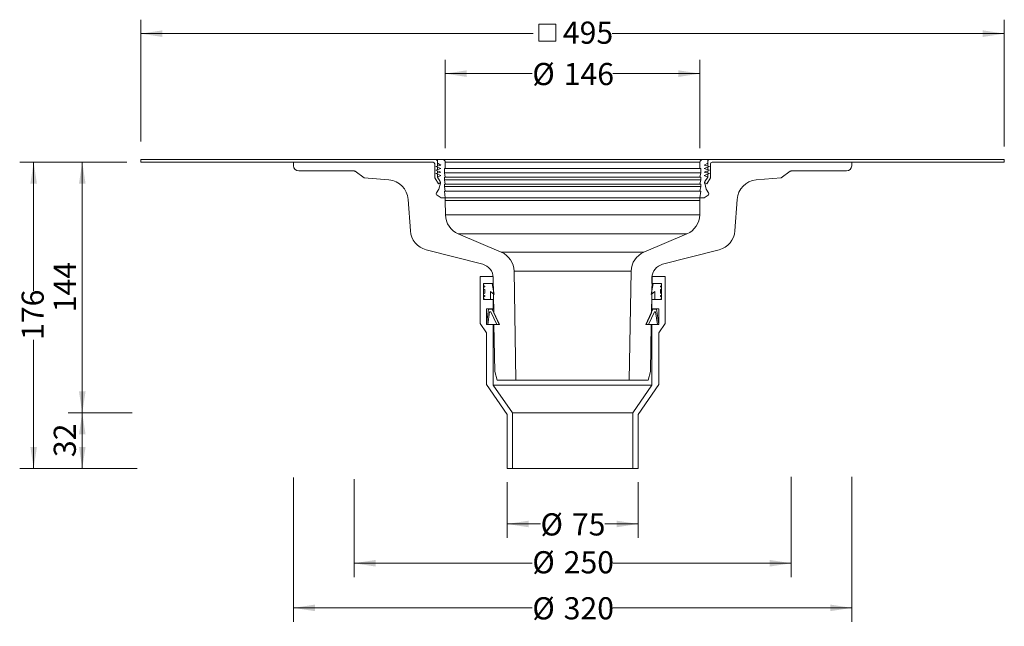
# Model space of a CAD drawing. Units: millimetres. Extents: x 51 to 615, y 93 to 441.
import ezdxf

# ---------------------------------------------------------------- set-up
doc = ezdxf.new("R2010")
doc.units = ezdxf.units.MM
doc.header["$LTSCALE"] = 8
doc.styles.add('SLDTEXTSTYLE0', font='TXT', dxfattribs={"width": 0.605})
doc.dimstyles.new('SLDDIMSTYLE0', dxfattribs={"dimtxt": 12.32793, "dimasz": 12.32793, "dimexe": 0, "dimexo": 0.0625, "dimgap": 3.081982, "dimtad": 0, "dimdec": 0, "dimrnd": 1e-09, "dimzin": 12, "dimdsep": 46, "dimtxsty": 'SLDTEXTSTYLE0', "dimsah": 1, "dimcen": 0.09, "dimadec": 0, "dimazin": 3, "dimtfac": 1, "dimtdec": 0, "dimtofl": 0, "dimtmove": 0, "dimatfit": 3, "dimfxl": 1, "dimfrac": 2, "dimtolj": 1, "dimtzin": 12, "dimarcsym": 0})
doc.dimstyles.new('SLDDIMSTYLE1', dxfattribs={"dimtxt": 12.32793, "dimasz": 12.32793, "dimexe": 0, "dimexo": 0.0625, "dimgap": 3.081982, "dimtad": 0, "dimrnd": 1e-09, "dimzin": 12, "dimdsep": 46, "dimtxsty": 'SLDTEXTSTYLE0', "dimsah": 1, "dimcen": 0.09, "dimadec": 0, "dimazin": 3, "dimtfac": 1, "dimtofl": 0, "dimtmove": 0, "dimatfit": 3, "dimfxl": 1, "dimfrac": 2, "dimtolj": 1, "dimtzin": 12, "dimarcsym": 0})
doc.dimstyles.new('SLDDIMSTYLE2', dxfattribs={"dimtxt": 12.32793, "dimasz": 12.32793, "dimexe": 0, "dimexo": 0.0625, "dimgap": 3.081982, "dimtad": 1, "dimdec": 0, "dimrnd": 1e-09, "dimzin": 12, "dimdsep": 46, "dimtxsty": 'SLDTEXTSTYLE0', "dimsah": 1, "dimcen": 0.09, "dimadec": 0, "dimazin": 3, "dimtfac": 1, "dimtdec": 0, "dimtofl": 0, "dimtmove": 0, "dimatfit": 3, "dimfxl": 1, "dimfrac": 2, "dimtolj": 1, "dimtzin": 12, "dimarcsym": 0})
doc.dimstyles.new('SLDDIMSTYLE3', dxfattribs={"dimtxt": 12.32793, "dimasz": 12.32793, "dimexe": 0, "dimexo": 0.0625, "dimgap": 3.081982, "dimtad": 1, "dimdec": 0, "dimrnd": 1e-09, "dimzin": 12, "dimdsep": 46, "dimtxsty": 'SLDTEXTSTYLE0', "dimsah": 1, "dimcen": 0.09, "dimadec": 0, "dimazin": 3, "dimtfac": 1, "dimtofl": 0, "dimtmove": 0, "dimatfit": 3, "dimfxl": 1, "dimfrac": 2, "dimtolj": 1, "dimtzin": 12, "dimarcsym": 0})

# ---------------------------------------------------------------- blocks, each defined once
blk = doc.blocks.new('_D')
at = {"color": 7, "linetype": 'Continuous', "lineweight": 0, "transparency": 16777216}
for p, q in [((330.13, 175.56), (330.13, 143.67)), ((405.13, 175.56), (405.13, 143.67)), ((330.13, 151.67), (349.23, 151.67)), ((405.13, 151.67), (386.03, 151.67))]:
    blk.add_line(p, q, dxfattribs=at)
for points in [[(330.13, 151.67), (342.46, 149.77), (342.46, 153.57)], [(405.13, 151.67), (392.81, 153.57), (392.81, 149.77)]]:
    blk.add_solid(points, dxfattribs=at)
at = {"color": 7, "linetype": 'Continuous', "lineweight": 0, "transparency": 16777216, "char_height": 12.7, "attachment_point": 1, "style": 'SLDTEXTSTYLE0'}
for s, insert in [('%%c', (349.23, 157.77)), ('75', (367.22, 157.77))]:
    blk.add_mtext(s, dxfattribs=dict(at, insert=insert))
blk = doc.blocks.new('_D_1')
at = {"color": 7, "linetype": 'Continuous', "lineweight": 0, "transparency": 16777216}
for p, q in [((207.63, 178.24), (207.63, 95.56)), ((527.63, 178.71), (527.63, 95.56)), ((207.63, 103.56), (344.53, 103.56)), ((527.63, 103.56), (390.74, 103.56))]:
    blk.add_line(p, q, dxfattribs=at)
for points in [[(207.63, 103.56), (219.96, 101.67), (219.96, 105.46)], [(527.63, 103.56), (515.31, 105.46), (515.31, 101.67)]]:
    blk.add_solid(points, dxfattribs=at)
at = {"color": 7, "linetype": 'Continuous', "lineweight": 0, "transparency": 16777216, "char_height": 12.7, "attachment_point": 1, "style": 'SLDTEXTSTYLE0'}
for s, insert in [('%%c', (344.53, 109.67)), ('320', (362.52, 109.67))]:
    blk.add_mtext(s, dxfattribs=dict(at, insert=insert))
blk = doc.blocks.new('_D_2')
at = {"color": 7, "linetype": 'Continuous', "lineweight": 0, "transparency": 16777216}
for p, q in [((242.31, 177.29), (242.31, 121.15)), ((492.96, 178.71), (492.96, 121.15)), ((242.31, 129.15), (344.53, 129.15)), ((492.96, 129.15), (390.74, 129.15))]:
    blk.add_line(p, q, dxfattribs=at)
for points in [[(242.31, 129.15), (254.64, 127.26), (254.64, 131.05)], [(492.96, 129.15), (480.63, 131.05), (480.63, 127.26)]]:
    blk.add_solid(points, dxfattribs=at)
at = {"color": 7, "linetype": 'Continuous', "lineweight": 0, "transparency": 16777216, "char_height": 12.7, "attachment_point": 1, "style": 'SLDTEXTSTYLE0'}
for s, insert in [('%%c', (344.53, 136.06)), ('250', (362.52, 136.06))]:
    blk.add_mtext(s, dxfattribs=dict(at, insert=insert))
blk = doc.blocks.new('_D_3')
at = {"color": 7, "linetype": 'Continuous', "lineweight": 0, "transparency": 16777216}
for p, q in [((112.13, 359.06), (50.63, 359.06)), ((58.63, 359.06), (58.63, 285.42)), ((58.63, 183.56), (58.63, 257.2)), ((118.06, 183.56), (50.63, 183.56))]:
    blk.add_line(p, q, dxfattribs=at)
for points in [[(58.63, 359.06), (56.73, 346.73), (60.52, 346.73)], [(58.63, 183.56), (60.52, 195.89), (56.73, 195.89)]]:
    blk.add_solid(points, dxfattribs=at)
at = {"color": 7, "linetype": 'Continuous', "lineweight": 0, "transparency": 16777216, "insert": (51.72, 257.2), "char_height": 12.7, "attachment_point": 1, "rotation": 90, "style": 'SLDTEXTSTYLE0'}
blk.add_mtext('176', dxfattribs=at)
blk = doc.blocks.new('_D_4')
at = {"color": 7, "linetype": 'Continuous', "lineweight": 0, "transparency": 16777216}
for p, q in [((97.12, 215.3), (78.5, 215.3)), ((86.5, 183.56), (86.5, 215.3)), ((94.52, 183.56), (78.5, 183.56))]:
    blk.add_line(p, q, dxfattribs=at)
for points in [[(86.5, 215.3), (84.61, 202.97), (88.4, 202.97)], [(86.5, 183.56), (88.4, 195.89), (84.61, 195.89)]]:
    blk.add_solid(points, dxfattribs=at)
at = {"color": 7, "linetype": 'Continuous', "lineweight": 0, "transparency": 16777216, "insert": (70.13, 190.02), "char_height": 12.7, "attachment_point": 1, "rotation": 90, "style": 'SLDTEXTSTYLE0'}
blk.add_mtext('32', dxfattribs=at)
blk = doc.blocks.new('_D_5')
at = {"color": 7, "linetype": 'Continuous', "lineweight": 0, "transparency": 16777216}
for p, q in [((112.13, 359.06), (78.5, 359.06)), ((86.5, 215.3), (86.5, 359.06)), ((115.1, 215.3), (78.5, 215.3))]:
    blk.add_line(p, q, dxfattribs=at)
for points in [[(86.5, 359.06), (84.61, 346.73), (88.4, 346.73)], [(86.5, 215.3), (88.4, 227.62), (84.61, 227.62)]]:
    blk.add_solid(points, dxfattribs=at)
at = {"color": 7, "linetype": 'Continuous', "lineweight": 0, "transparency": 16777216, "insert": (70.13, 273.07), "char_height": 12.7, "attachment_point": 1, "rotation": 90, "style": 'SLDTEXTSTYLE0'}
blk.add_mtext('144', dxfattribs=at)
blk = doc.blocks.new('_D_6')
at = {"color": 7, "linetype": 'Continuous', "lineweight": 0, "transparency": 16777216}
for p, q in [((294.63, 367.06), (294.63, 417.86)), ((440.63, 367.06), (440.63, 417.86)), ((294.63, 409.86), (344.53, 409.86)), ((440.63, 409.86), (390.74, 409.86))]:
    blk.add_line(p, q, dxfattribs=at)
for points in [[(294.63, 409.86), (306.96, 407.96), (306.96, 411.76)], [(440.63, 409.86), (428.31, 411.76), (428.31, 407.96)]]:
    blk.add_solid(points, dxfattribs=at)
at = {"color": 7, "linetype": 'Continuous', "lineweight": 0, "transparency": 16777216, "char_height": 12.7, "attachment_point": 1, "style": 'SLDTEXTSTYLE0'}
for s, insert in [('%%c', (344.53, 415.97)), ('146', (362.52, 415.97))]:
    blk.add_mtext(s, dxfattribs=dict(at, insert=insert))
blk = doc.blocks.new('SW_SYMBOL_MOD_BOX')
at = {"color": 0, "linetype": 'Continuous', "lineweight": 0}
for p, q in [((1600, 1600), (1600, 6400)), ((1600, 6400), (6400, 6400)), ((6400, 6400), (6400, 1600)), ((1600, 1600), (6400, 1600))]:
    blk.add_line(p, q, dxfattribs=at)
blk = doc.blocks.new('_D_7')
at = {"color": 7, "linetype": 'Continuous', "lineweight": 0, "transparency": 16777216}
for p, q in [((120.13, 371.04), (120.13, 440.78)), ((615.13, 368.13), (615.13, 440.78)), ((120.13, 432.78), (345, 432.78)), ((615.13, 432.78), (390.27, 432.78))]:
    blk.add_line(p, q, dxfattribs=at)
for points in [[(120.13, 432.78), (132.46, 430.89), (132.46, 434.68)], [(615.13, 432.78), (602.81, 434.68), (602.81, 430.89)]]:
    blk.add_solid(points, dxfattribs=at)
at = {"color": 7, "linetype": 'Continuous', "lineweight": 0, "transparency": 16777216, "xscale": 0.002046395036887994, "yscale": 0.002046395036887994, "zscale": 0.002046395036887994}
blk.add_blockref('SW_SYMBOL_MOD_BOX', (345, 425.15), dxfattribs=at)
at = {"color": 7, "linetype": 'Continuous', "lineweight": 0, "transparency": 16777216, "insert": (362.04, 439.69), "char_height": 12.7, "attachment_point": 1, "style": 'SLDTEXTSTYLE0'}
blk.add_mtext('495', dxfattribs=at)

msp = doc.modelspace()

# ---------------------------------------------------------------- linework, layer by layer
at = {"color": 7, "linetype": 'Continuous', "lineweight": 15}
for p, q in [((120.134, 359.062), (120.134, 360.562)), ((289.134, 360.562), (120.134, 360.562)), ((120.134, 359.062), (287.634, 359.062)), ((207.634, 359.062), (207.634, 357.062)), ((287.634, 359.062), (207.634, 359.062)), ((288.634, 358.062), (288.634, 350.15)), ((290.134, 360.562), (289.134, 360.562)), ((289.134, 356.562), (292.134, 357.412)), ((289.134, 356.562), (290.134, 356.845)), ((290.134, 356.179), (289.134, 356.562)), ((292.134, 355.412), (289.134, 356.562)), ((290.134, 358.562), (290.134, 360.562)), ((290.134, 360.562), (293.134, 360.562)), ((290.134, 356.845), (290.134, 359.562)), ((292.134, 357.412), (290.134, 358.562)), ((290.134, 354.845), (290.134, 356.179)), ((442.134, 360.562), (293.134, 360.562)), ((294.634, 359.062), (294.634, 355.562)), ((440.634, 355.562), (440.634, 359.062)), ((442.134, 360.562), (445.134, 360.562)), ((445.134, 358.562), (443.134, 357.412)), ((443.134, 357.412), (446.134, 356.562)), ((446.134, 356.562), (443.134, 355.412)), ((446.134, 360.562), (445.134, 360.562)), ((445.134, 360.562), (445.134, 358.562)), ((445.134, 359.562), (445.134, 356.845)), ((445.134, 356.845), (446.134, 356.562)), ((446.134, 356.562), (445.134, 356.179)), ((445.134, 356.179), (445.134, 354.845)), ((615.134, 360.562), (446.134, 360.562)), ((446.634, 350.15), (446.634, 358.062)), ((447.634, 359.062), (615.134, 359.062)), ((527.634, 359.062), (447.634, 359.062)), ((527.634, 357.062), (527.634, 359.062)), ((615.134, 360.562), (615.134, 359.062)), ((210.634, 354.062), (242.309, 354.062)), ((242.897, 353.871), (248.134, 350.062)), ((248.134, 350.062), (262.359, 348.901)), ((288.634, 350.15), (290.759, 346.765)), ((289.134, 354.562), (292.134, 355.412)), ((289.134, 354.562), (290.134, 354.845)), ((290.134, 354.179), (289.134, 354.562)), ((292.134, 353.412), (289.134, 354.562)), ((289.134, 352.562), (292.134, 353.412)), ((289.134, 352.562), (290.134, 352.845)), ((290.134, 352.179), (289.134, 352.562)), ((292.134, 351.412), (289.134, 352.562)), ((290.134, 352.845), (290.134, 354.179)), ((290.134, 350.582), (290.134, 352.179)), ((290.134, 350.562), (292.134, 351.412)), ((290.144, 350.566), (290.134, 350.582)), ((290.182, 350.582), (290.134, 350.582)), ((290.134, 350.562), (290.144, 350.566)), ((291.791, 347.922), (290.134, 350.562)), ((294.634, 355.562), (294.134, 355.562)), ((294.134, 355.562), (294.134, 353.062)), ((294.134, 353.062), (294.634, 350.562)), ((294.634, 350.562), (294.134, 350.562)), ((294.134, 350.562), (294.134, 349.062)), ((441.134, 355.562), (440.634, 355.562)), ((440.634, 350.562), (441.134, 353.062)), ((441.134, 350.562), (440.634, 350.562)), ((441.134, 353.062), (441.134, 355.562)), ((441.134, 349.062), (441.134, 350.562)), ((443.134, 355.412), (446.134, 354.562)), ((446.134, 354.562), (443.134, 353.412)), ((443.134, 353.412), (446.134, 352.562)), ((446.134, 352.562), (443.134, 351.412)), ((443.134, 351.412), (445.134, 350.562)), ((445.134, 350.562), (443.478, 347.922)), ((444.51, 346.765), (446.634, 350.15)), ((445.134, 350.582), (445.087, 350.582)), ((445.134, 350.582), (445.125, 350.566)), ((445.125, 350.566), (445.134, 350.562)), ((445.134, 354.845), (446.134, 354.562)), ((446.134, 354.562), (445.134, 354.179)), ((445.134, 354.179), (445.134, 352.845)), ((445.134, 352.845), (446.134, 352.562)), ((446.134, 352.562), (445.134, 352.179)), ((445.134, 352.179), (445.134, 350.582)), ((472.91, 348.901), (487.134, 350.062)), ((487.134, 350.062), (492.372, 353.871)), ((492.96, 354.062), (524.634, 354.062)), ((290.759, 346.765), (291.937, 347.504)), ((291.02, 343.562), (291.914, 347.149)), ((294.134, 349.062), (294.634, 346.562)), ((294.634, 346.562), (294.134, 346.562)), ((294.134, 346.562), (294.134, 345.062)), ((294.134, 345.062), (294.634, 342.562)), ((440.634, 346.562), (441.134, 349.062)), ((441.134, 346.562), (440.634, 346.562)), ((440.634, 342.562), (441.134, 345.062)), ((441.134, 345.062), (441.134, 346.562)), ((443.332, 347.504), (444.51, 346.765)), ((443.355, 347.149), (444.249, 343.562)), ((289.641, 341.494), (291.02, 343.562)), ((292.234, 338.562), (289.918, 340.107)), ((294.634, 342.562), (294.134, 342.562)), ((294.134, 342.562), (294.634, 338.562)), ((440.634, 338.562), (441.134, 342.562)), ((441.134, 342.562), (440.634, 342.562)), ((445.351, 340.107), (443.034, 338.562)), ((444.249, 343.562), (445.628, 341.494)), ((273.354, 337.778), (274.618, 319.697)), ((294.634, 338.562), (292.234, 338.562)), ((440.634, 338.562), (294.634, 338.562)), ((294.634, 337.062), (294.634, 338.562)), ((294.778, 328.84), (294.634, 337.062)), ((440.634, 337.062), (440.491, 328.84)), ((443.034, 338.562), (440.634, 338.562)), ((440.634, 338.562), (440.634, 337.062)), ((460.651, 319.697), (461.915, 337.778)), ((326.75, 307.489), (302.07, 318.011)), ((433.199, 318.011), (408.519, 307.489)), ((283.606, 308.91), (316.077, 300.577)), ((419.192, 300.577), (451.663, 308.91)), ((314.634, 293.562), (314.634, 266.562)), ((322.134, 293.562), (314.634, 293.562)), ((322.134, 289.562), (322.134, 293.562)), ((335.134, 234.062), (334.042, 296.66)), ((401.227, 296.66), (400.134, 234.062)), ((413.134, 293.562), (413.134, 289.562)), ((420.634, 293.562), (413.134, 293.562)), ((420.634, 266.562), (420.634, 293.562)), ((316.584, 289.562), (322.134, 289.562)), ((316.584, 280.362), (316.584, 289.562)), ((321.534, 289.562), (317.334, 289.562)), ((317.334, 288.062), (317.334, 287.562)), ((322.634, 283.156), (321.534, 289.562)), ((322.087, 292.968), (322.44, 272.746)), ((322.146, 289.562), (322.134, 289.562)), ((413.734, 289.562), (412.634, 283.156)), ((412.829, 272.746), (413.182, 292.968)), ((413.134, 289.562), (413.123, 289.562)), ((413.134, 289.562), (418.684, 289.562)), ((417.934, 289.562), (413.734, 289.562)), ((417.934, 287.562), (417.934, 288.062)), ((418.684, 289.562), (418.684, 280.362)), ((317.334, 286.062), (317.334, 284.062)), ((317.334, 282.562), (317.334, 282.062)), ((320.584, 284.957), (322.634, 283.156)), ((320.584, 280.362), (320.584, 284.957)), ((412.634, 283.156), (414.684, 284.957)), ((414.684, 284.957), (414.684, 280.362)), ((417.934, 284.062), (417.934, 286.062)), ((417.934, 282.062), (417.934, 282.562)), ((322.134, 280.362), (316.584, 280.362)), ((317.334, 280.562), (320.584, 280.362)), ((322.134, 274.962), (322.134, 280.362)), ((322.307, 280.362), (322.134, 280.362)), ((413.134, 280.362), (412.962, 280.362)), ((413.134, 280.362), (413.134, 274.962)), ((418.684, 280.362), (413.134, 280.362)), ((414.684, 280.362), (417.934, 280.562)), ((318.184, 274.962), (322.134, 274.962)), ((318.184, 266.062), (318.184, 274.962)), ((319.478, 274.762), (318.184, 266.062)), ((318.943, 266.062), (320.028, 273.362)), ((321.578, 274.762), (319.478, 274.762)), ((320.028, 273.362), (320.686, 273.362)), ((320.686, 273.362), (324.09, 266.062)), ((325.634, 266.062), (321.578, 274.762)), ((322.405, 274.762), (321.578, 274.762)), ((322.401, 274.962), (322.134, 274.962)), ((325.557, 266.062), (322.44, 272.746)), ((413.691, 274.762), (409.634, 266.062)), ((412.829, 272.746), (409.712, 266.062)), ((411.179, 266.062), (414.583, 273.362)), ((413.691, 274.762), (412.864, 274.762)), ((413.134, 274.962), (412.868, 274.962)), ((413.134, 274.962), (417.084, 274.962)), ((415.791, 274.762), (413.691, 274.762)), ((414.583, 273.362), (415.241, 273.362)), ((415.241, 273.362), (416.326, 266.062)), ((417.084, 266.062), (415.791, 274.762)), ((417.084, 274.962), (417.084, 266.062)), ((314.634, 266.562), (318.284, 261.262)), ((322.134, 266.062), (318.184, 266.062)), ((318.184, 266.062), (318.943, 266.062)), ((322.134, 231.262), (322.134, 266.062)), ((322.557, 266.062), (322.134, 266.062)), ((322.557, 266.062), (323.028, 239.062)), ((322.557, 266.062), (325.557, 266.062)), ((324.09, 266.062), (325.634, 266.062)), ((409.634, 266.062), (411.179, 266.062)), ((409.712, 266.062), (412.712, 266.062)), ((412.241, 239.062), (412.712, 266.062)), ((413.134, 266.062), (412.712, 266.062)), ((413.134, 266.062), (413.134, 231.262)), ((417.084, 266.062), (413.134, 266.062)), ((416.326, 266.062), (417.084, 266.062)), ((416.984, 261.262), (420.634, 266.562)), ((318.284, 261.262), (318.284, 231.562)), ((416.984, 231.562), (416.984, 261.262)), ((323.028, 239.062), (324.368, 234.062)), ((410.901, 234.062), (412.241, 239.062)), ((318.284, 231.562), (330.134, 214.362)), ((324.368, 234.062), (335.134, 234.062)), ((400.134, 234.062), (410.901, 234.062)), ((405.134, 214.362), (416.984, 231.562)), ((333.134, 215.295), (322.134, 231.262)), ((413.134, 231.262), (402.134, 215.295)), ((333.134, 183.562), (333.134, 215.295)), ((402.134, 215.295), (402.134, 183.562)), ((330.134, 214.362), (330.134, 183.562)), ((405.134, 183.562), (405.134, 214.362)), ((330.134, 183.562), (333.134, 183.562)), ((402.134, 183.562), (333.134, 183.562)), ((402.134, 183.562), (405.134, 183.562))]:
    msp.add_line(p, q, dxfattribs=at)
at = {"color": 9, "linetype": 'Continuous', "lineweight": 15}
for p, q in [((440.634, 359.062), (294.634, 359.062)), ((441.134, 353.062), (294.134, 353.062)), ((440.634, 355.562), (294.634, 355.562)), ((440.634, 350.562), (294.634, 350.562)), ((441.134, 349.062), (294.134, 349.062)), ((441.134, 345.062), (294.134, 345.062)), ((440.634, 346.562), (294.634, 346.562)), ((440.634, 342.562), (294.634, 342.562)), ((440.634, 337.062), (294.634, 337.062)), ((440.491, 328.84), (294.778, 328.84)), ((433.199, 318.011), (302.07, 318.011)), ((408.519, 307.489), (326.75, 307.489)), ((401.227, 296.66), (334.042, 296.66)), ((400.134, 234.062), (335.134, 234.062)), ((413.134, 231.262), (322.134, 231.262)), ((402.134, 215.295), (333.134, 215.295))]:
    msp.add_line(p, q, dxfattribs=at)
at = {"color": 7, "linetype": 'Continuous', "lineweight": 15}
for centre, radius, start, end in [((210.634, 357.062), 3, 180, 270), ((287.634, 358.062), 1, 0, 90), ((289.134, 359.562), 1, 0, 90), ((293.134, 359.062), 1.5, 0, 90), ((442.134, 359.062), 1.5, 90, 180), ((446.134, 359.562), 1, 90, 180), ((447.634, 358.062), 1, 90, 180), ((524.634, 357.062), 3, 270, 0), ((242.309, 353.062), 1, 53.97263, 90), ((492.96, 353.062), 1, 90, 126.02737), ((261.383, 336.941), 12, 4, 85.33314), ((290.944, 347.391), 1, 6.49482, 32.10902), ((290.944, 347.391), 1, 346, 32.10902), ((290.944, 347.391), 1, 346, 6.49482), ((444.325, 347.391), 1, 147.89098, 194), ((444.325, 347.391), 1, 173.50518, 194), ((444.325, 347.391), 1, 147.89098, 173.50518), ((473.886, 336.941), 12, 94.66686, 176), ((290.472, 340.939), 1, 146.3, 236.3), ((444.797, 340.939), 1, 303.7, 33.7), ((306.776, 329.05), 12, 181, 246.91), ((428.493, 329.05), 12, 293.09, 359), ((286.589, 320.534), 12, 184, 255.60648), ((448.68, 320.534), 12, 284.39352, 356), ((322.044, 296.451), 12, 1, 66.91), ((413.225, 296.451), 12, 113.09, 179), ((314.088, 292.828), 8, 1, 75.60648), ((421.181, 292.828), 8, 104.39352, 179), ((317.334, 288.812), 0.75, 90, 270), ((417.934, 288.812), 0.75, 270, 90), ((317.334, 286.812), 0.75, 90, 270), ((317.334, 283.312), 0.75, 90, 270), ((417.934, 286.812), 0.75, 270, 90), ((417.934, 283.312), 0.75, 270, 90), ((317.334, 281.312), 0.75, 90, 270), ((417.934, 281.312), 0.75, 270, 90)]:
    msp.add_arc(centre, radius, start, end, dxfattribs=at)

# ---------------------------------------------------------------- dimensions: what is measured, and where the dimension line sits
at = {"color": 7, "linetype": 'Continuous', "lineweight": 0}
for base, p1, p2, text, dimstyle, picture, middle in [((615.134, 432.782), (120.134, 359.062), (615.134, 359.062), '{\\fGDT;o}<>', 'SLDDIMSTYLE1', '_D_7', (367.634, 432.782)), ((440.634, 409.861), (294.634, 359.062), (440.634, 359.062), '%%c<>', 'SLDDIMSTYLE1', '_D_6', (367.634, 409.861)), ((527.634, 103.562), (207.634, 357.062), (527.634, 357.062), '%%c<>', 'SLDDIMSTYLE1', '_D_1', (367.634, 103.562)), ((492.96, 129.152), (242.309, 354.062), (492.96, 354.062), '%%c250', 'SLDDIMSTYLE1', '_D_2', (367.634, 129.152)), ((405.134, 151.67), (330.134, 183.562), (405.134, 183.562), '%%c<>', 'SLDDIMSTYLE0', '_D', (367.634, 151.67))]:
    dim = msp.add_linear_dim(base=base, p1=p1, p2=p2, text=text, dimstyle=dimstyle, dxfattribs=at)
    dim.commit()
    dim.dimension.update_dxf_attribs({"geometry": picture, "text_midpoint": middle, "dimtype": 160})
for base, p1, p2, dimstyle, picture, middle in [((58.626454563, 359.061941936), (330.134493075, 183.561941936), (120.134493075, 359.061941936), 'SLDDIMSTYLE0', '_D_3', (58.626454563, 271.311941936)), ((86.504, 359.062), (333.134, 215.295), (120.134, 359.062), 'SLDDIMSTYLE3', '_D_5', (86.504, 287.179)), ((86.504, 215.295), (330.134, 183.562), (333.134, 215.295), 'SLDDIMSTYLE2', '_D_4', (86.504, 199.429))]:
    dim = msp.add_linear_dim(base=base, p1=p1, p2=p2, angle=90, dimstyle=dimstyle, dxfattribs=at)
    dim.commit()
    dim.dimension.update_dxf_attribs({"geometry": picture, "text_midpoint": middle, "dimtype": 160})

doc.saveas('drawing.dxf')
